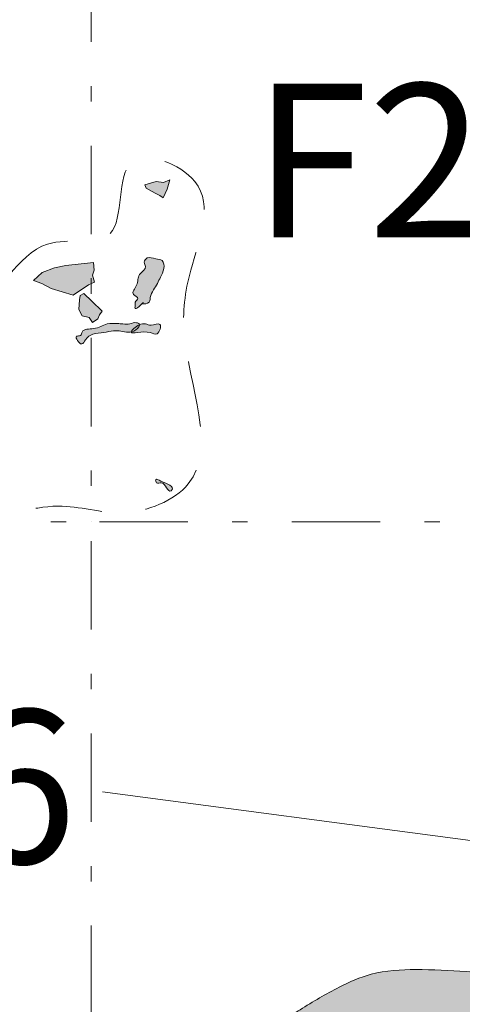
# Model space of a CAD drawing. Units: feet. Extents: x 13.4 to 67.4, y 119.7 to 160.
# Drawn here: x 49.6 to 52.5, y 136.9 to 143.3 of the extents above; entities that cross this region are included whole.
import ezdxf
from ezdxf.enums import TextEntityAlignment as Align

# ---------------------------------------------------------------- set-up
doc = ezdxf.new("R2010")
doc.units = ezdxf.units.FT
doc.header["$MEASUREMENT"] = 0
doc.linetypes.add('DGN Style 2', pattern=[0.720152, 0.432091, -0.288061])
doc.linetypes.add('DGN Style 4', pattern=[1.152964, 0.576122, -0.288061, 0.00072, -0.288061])
for name, color, linetype, lineweight in [('Feature Numbers', 7, 'Continuous', 0), ('Features', 7, 'Continuous', 0), ('Quadrats', 178, 'DGN Style 4', 13)]:
    doc.layers.add(name, color=color, linetype=linetype, lineweight=lineweight)
doc.styles.add('Style-Garamond', font='GARA.TTF')

msp = doc.modelspace()

# ---------------------------------------------------------------- hatches: boundary and pattern name
at = {"layer": 'Features', "linetype": 'Continuous', "lineweight": 0}
for points in [[(50.5661, 142.1409), (50.5439, 142.1567), (50.5138, 142.1725), (50.4568, 142.2042), (50.4473, 142.2264), (50.5218, 142.247), (50.5693, 142.2423), (50.6105, 142.2581), (50.593, 142.1979)], [(49.9804, 141.5086), (49.8363, 141.5502), (49.7753, 141.5834), (49.7226, 141.6029), (49.7781, 141.6555), (49.8585, 141.6861), (49.9333, 141.6999), (50.1135, 141.7193), (50.1163, 141.6694), (50.1052, 141.6389), (50.119, 141.5918), (50.0802, 141.5751)]]:
    msp.add_hatch(color=176, dxfattribs=at).paths.add_polyline_path(points)
h = msp.add_hatch(color=41, dxfattribs=at)
edge = h.paths.add_edge_path()
edge.add_spline(control_points=[(50.3851, 141.4198), (50.3955, 141.4149), (50.4528, 141.4749), (50.4231, 141.4478), (50.4829, 141.4511), (50.478, 141.4989), (50.5031, 141.5404), (50.5302, 141.5818), (50.5496, 141.6302), (50.5763, 141.6739), (50.5704, 141.7416), (50.5126, 141.7409), (50.4681, 141.7638), (50.4352, 141.7235), (50.4667, 141.6815), (50.394, 141.6435), (50.4095, 141.5759), (50.347, 141.5138), (50.4187, 141.4898), (50.3822, 141.4675), (50.3872, 141.4449), (50.3801, 141.4222), (50.3851, 141.4198)], knot_values=[0, 0, 0, 0, 0.072286, 0.076769, 0.114803, 0.160198, 0.22265, 0.27811, 0.330591, 0.398887, 0.46045, 0.509655, 0.573361, 0.61206, 0.645162, 0.719984, 0.802299, 0.875498, 0.918146, 0.952439, 0.965122, 1, 1, 1, 1], degree=3, periodic=0)
at = {"layer": 'Features', "linetype": 'Continuous', "lineweight": 13}
msp.add_hatch(color=176, dxfattribs=at).paths.add_polyline_path([(50.1062, 141.3291), (50.0845, 141.3617), (50.0386, 141.3727), (50.0165, 141.4143), (50.022, 141.4781), (50.0265, 141.5057), (50.0501, 141.5184), (50.1008, 141.4686), (50.1686, 141.4043), (50.1514, 141.3798), (50.1415, 141.3536)])
at = {"layer": 'Features', "linetype": 'Continuous', "lineweight": 0}
h = msp.add_hatch(color=41, dxfattribs=at)
edge = h.paths.add_edge_path()
edge.add_spline(control_points=[(50.0359, 141.1897), (50.0186, 141.1899), (49.9779, 141.2487), (50.0331, 141.2385), (50.0383, 141.2927), (50.1273, 141.2788), (50.1903, 141.3262), (50.259, 141.3237), (50.3072, 141.32), (50.3502, 141.3153), (50.3832, 141.3343), (50.4237, 141.3172), (50.3705, 141.2531), (50.3078, 141.2725), (50.2376, 141.2786), (50.1781, 141.2608), (50.1098, 141.2607), (50.063, 141.2301), (50.0466, 141.1895), (50.0359, 141.1897)], knot_values=[0, 0, 0, 0, 0.065444, 0.093327, 0.120386, 0.205554, 0.307895, 0.380542, 0.419974, 0.468363, 0.517596, 0.537886, 0.586666, 0.692906, 0.744408, 0.815012, 0.89457, 0.959303, 1, 1, 1, 1], degree=3, periodic=0)
h = msp.add_hatch(color=41, dxfattribs=at)
edge = h.paths.add_edge_path()
edge.add_spline(control_points=[(50.4101, 141.3145), (50.4247, 141.3211), (50.4508, 141.3243), (50.4915, 141.3022), (50.5672, 141.344), (50.5349, 141.2359), (50.4607, 141.2872), (50.3128, 141.2338), (50.3858, 141.3033), (50.4101, 141.3145)], knot_values=[0, 0, 0, 0, 0.09531, 0.17934, 0.312201, 0.457658, 0.560187, 0.841777, 1, 1, 1, 1], degree=3, periodic=0)
h = msp.add_hatch(color=41, dxfattribs=at)
edge = h.paths.add_edge_path()
edge.add_spline(control_points=[(50.5237, 140.2856), (50.5189, 140.2899), (50.5124, 140.3181), (50.5758, 140.281), (50.6459, 140.2614), (50.5986, 140.212), (50.5778, 140.3069), (50.531, 140.2791), (50.5237, 140.2856)], knot_values=[0, 0, 0, 0, 0.075277, 0.203134, 0.548645, 0.577887, 0.8863, 1, 1, 1, 1], degree=3, periodic=0)
at = {"layer": 'Features', "lineweight": 13}
h = msp.add_hatch(color=33, dxfattribs=at)
edge = h.paths.add_edge_path()
edge.add_spline(control_points=[(53.8354, 136.934), (53.7805, 136.9498), (53.6678, 136.9827), (53.5063, 137.0603), (53.3615, 137.1426), (53.2064, 137.2135), (53.0387, 137.1444), (52.8848, 137.0789), (52.7054, 137.0881), (52.4931, 137.1053), (52.2261, 137.1188), (51.9401, 137.106), (51.6895, 136.9923), (51.5107, 136.8873), (51.325, 136.7655), (51.1658, 136.8224), (51.0266, 136.7641), (50.9722, 136.6728), (50.9813, 136.5684), (50.9813, 136.4315), (50.9298, 136.2958), (50.859, 136.173), (50.8684, 136.0097), (50.9426, 135.8185), (50.9011, 135.5657), (50.9191, 135.3089), (50.8803, 135.0012), (50.7907, 134.6182), (50.7733, 134.1918), (50.6908, 133.7721), (50.6449, 133.4868), (50.5733, 133.2704), (50.5671, 133.1425), (50.5272, 132.9839), (50.5402, 132.7951), (50.5186, 132.4923), (50.4326, 132.1002), (50.4299, 131.611), (50.4284, 131.1995), (50.4244, 130.8982), (50.4057, 130.7023), (50.2926, 130.5257), (50.2393, 130.3185), (50.2499, 130.0945), (50.2812, 129.8572), (50.4478, 129.6516), (50.6079, 129.4665), (50.7915, 129.3947), (50.9481, 129.2893), (51.1633, 129.2375), (51.3801, 129.1683), (51.633, 129.1572), (51.8421, 129.0789), (52.0845, 129.0017), (52.283, 128.9017), (52.4965, 128.9079), (52.6836, 128.8871), (52.8961, 128.8324), (53.1049, 128.7111), (53.3807, 128.7166), (53.6546, 128.6199), (53.9225, 128.5739), (54.1165, 128.4659), (54.2497, 128.5345), (54.2646, 128.6413), (54.3373, 128.7385), (54.3886, 128.8401), (54.4322, 128.9493), (54.3813, 129.0435), (54.4409, 129.1616), (54.5285, 129.3145), (54.6249, 129.5199), (54.6838, 129.7617), (54.7372, 129.9923), (54.8191, 130.2031), (54.8103, 130.393), (54.8347, 130.5635), (54.8628, 130.7547), (54.8912, 130.9873), (54.9603, 131.2536), (54.9227, 131.5673), (54.9313, 131.9118), (54.9418, 132.194), (54.9753, 132.4222), (54.9357, 132.5583), (54.9366, 132.6872), (54.9515, 132.7977), (55.0041, 132.8911), (54.9841, 133.0037), (54.9395, 133.0653), (54.9141, 133.1503), (54.9517, 133.2438), (54.9704, 133.3626), (55.0113, 133.4977), (55.0692, 133.6547), (55.0944, 133.8307), (55.1376, 133.9983), (55.2136, 134.1625), (55.2468, 134.3466), (55.2181, 134.5618), (55.2381, 134.7696), (55.2648, 134.9878), (55.2547, 135.201), (55.2508, 135.4027), (55.2573, 135.6026), (55.2945, 135.7898), (55.2622, 135.9487), (55.2523, 136.1049), (55.2276, 136.2466), (55.1525, 136.4146), (55.013, 136.487), (54.9022, 136.5741), (54.769, 136.6001), (54.6354, 136.6299), (54.5046, 136.6719), (54.3934, 136.6938), (54.2767, 136.7984), (54.0802, 136.8639), (53.9187, 136.9099), (53.8354, 136.934)], knot_values=[0, 0, 0, 0, 0.007231, 0.014812, 0.022452, 0.028681, 0.035096, 0.0442, 0.049709, 0.057442, 0.071226, 0.083547, 0.093062, 0.105466, 0.110271, 0.120051, 0.124353, 0.12837, 0.132505, 0.13733, 0.145607, 0.150546, 0.154817, 0.165652, 0.175994, 0.186396, 0.198172, 0.21498, 0.236038, 0.251825, 0.269011, 0.272455, 0.280541, 0.285027, 0.293019, 0.3042, 0.323364, 0.343496, 0.365816, 0.375327, 0.381737, 0.390243, 0.401337, 0.408089, 0.418627, 0.430739, 0.440773, 0.449029, 0.455197, 0.464475, 0.476668, 0.483877, 0.496213, 0.504534, 0.516208, 0.52352, 0.53114, 0.539995, 0.551121, 0.560825, 0.57402, 0.587321, 0.595893, 0.599532, 0.604163, 0.608487, 0.614711, 0.618827, 0.622428, 0.626987, 0.634199, 0.645362, 0.655222, 0.665615, 0.675342, 0.683344, 0.689308, 0.697101, 0.707758, 0.718947, 0.731491, 0.747198, 0.762521, 0.767224, 0.77611, 0.779968, 0.783456, 0.790174, 0.792688, 0.797433, 0.799705, 0.803516, 0.809598, 0.815048, 0.821279, 0.830709, 0.837427, 0.843056, 0.853543, 0.860444, 0.870379, 0.879784, 0.888189, 0.897284, 0.905285, 0.913456, 0.921079, 0.925507, 0.933234, 0.939273, 0.94787, 0.952316, 0.956895, 0.964679, 0.969693, 0.974311, 0.978667, 0.98903, 1, 1, 1, 1], degree=3, periodic=0)

# ---------------------------------------------------------------- linework, layer by layer
at = {"layer": 'Feature Numbers', "linetype": 'Continuous', "lineweight": 13}
msp.add_line((52.6024, 137.9515), (50.1716, 138.2718), dxfattribs=at)
at = {"layer": 'Features', "color": 178, "linetype": 'Continuous', "lineweight": 0, "flags": 128}
for points in [[(50.4568, 142.2042), (50.5138, 142.1725), (50.5439, 142.1567), (50.5661, 142.1409), (50.593, 142.1979), (50.6105, 142.2581), (50.5693, 142.2423), (50.5218, 142.247), (50.4473, 142.2264), (50.4568, 142.2042)], [(49.9804, 141.5086), (49.8363, 141.5502), (49.7753, 141.5834), (49.7226, 141.6029), (49.7781, 141.6555), (49.8585, 141.6861), (49.9333, 141.6999), (50.1135, 141.7193), (50.1163, 141.6694), (50.1052, 141.6389), (50.119, 141.5918), (50.0802, 141.5751), (49.9804, 141.5086)]]:
    msp.add_lwpolyline(points, close=True, dxfattribs=at)
at = {"layer": 'Features', "color": 18, "linetype": 'Continuous', "lineweight": 13, "flags": 128}
msp.add_lwpolyline([(50.022, 141.4781), (50.0165, 141.4143), (50.0386, 141.3727), (50.0845, 141.3617), (50.1062, 141.3291), (50.1415, 141.3536), (50.1514, 141.3798), (50.1686, 141.4043), (50.1008, 141.4686), (50.0501, 141.5184), (50.0265, 141.5057), (50.022, 141.4781), (50.022, 141.4781)], close=True, dxfattribs=at)
at = {"layer": 'Features', "linetype": 'Continuous', "lineweight": 0, "flags": 128}
msp.add_lwpolyline([(50.0165, 141.4143), (50.022, 141.4781), (50.0265, 141.5057), (50.0501, 141.5184), (50.1008, 141.4686), (50.1686, 141.4043), (50.1514, 141.3798), (50.1415, 141.3536), (50.1062, 141.3291), (50.0845, 141.3617), (50.0386, 141.3727), (50.0165, 141.4143)], close=True, dxfattribs=at)
at = {"layer": 'Features', "color": 18, "linetype": 'DGN Style 2', "lineweight": 13}
msp.add_open_spline([(49.0659, 140.2692), (48.876, 140.3559), (48.2982, 140.3575), (48.7765, 141.0156), (48.5319, 141.9289), (49.4188, 141.1951), (49.6679, 141.967), (50.3641, 141.761), (50.2073, 142.5433), (50.9741, 142.2528), (50.7292, 141.7073), (50.6546, 141.0943), (51.0079, 140.3161), (50.304, 140.0316), (49.8647, 140.1944), (49.3936, 140.0035), (49.1831, 140.2156), (49.0659, 140.2692)], degree=3, knots=[0, 0, 0, 0, 0.070035, 0.148275, 0.219944, 0.298957, 0.37537, 0.426439, 0.486876, 0.539654, 0.611115, 0.662826, 0.783602, 0.840934, 0.893669, 0.956776, 1, 1, 1, 1], dxfattribs=at)
at = {"layer": 'Features', "color": 18, "linetype": 'Continuous', "lineweight": 0}
for points, knots in [([(50.3851, 141.4198), (50.3955, 141.4149), (50.4528, 141.4749), (50.4231, 141.4478), (50.4829, 141.4511), (50.478, 141.4989), (50.5031, 141.5404), (50.5302, 141.5818), (50.5496, 141.6302), (50.5763, 141.6739), (50.5704, 141.7416), (50.5126, 141.7409), (50.4681, 141.7638), (50.4352, 141.7235), (50.4667, 141.6815), (50.394, 141.6435), (50.4095, 141.5759), (50.347, 141.5138), (50.4187, 141.4898), (50.3822, 141.4675), (50.3872, 141.4449), (50.3801, 141.4222), (50.3851, 141.4198)], [0, 0, 0, 0, 0.072286, 0.076769, 0.114803, 0.160198, 0.22265, 0.27811, 0.330591, 0.398887, 0.46045, 0.509655, 0.573361, 0.61206, 0.645162, 0.719984, 0.802299, 0.875498, 0.918146, 0.952439, 0.965122, 1, 1, 1, 1]), ([(50.0359, 141.1897), (50.0186, 141.1899), (49.9779, 141.2487), (50.0331, 141.2385), (50.0383, 141.2927), (50.1273, 141.2788), (50.1903, 141.3262), (50.259, 141.3237), (50.3072, 141.32), (50.3502, 141.3153), (50.3832, 141.3343), (50.4237, 141.3172), (50.3705, 141.2531), (50.3078, 141.2725), (50.2376, 141.2786), (50.1781, 141.2608), (50.1098, 141.2607), (50.063, 141.2301), (50.0466, 141.1895), (50.0359, 141.1897)], [0, 0, 0, 0, 0.065444, 0.093327, 0.120386, 0.205554, 0.307895, 0.380542, 0.419974, 0.468363, 0.517596, 0.537886, 0.586666, 0.692906, 0.744408, 0.815012, 0.89457, 0.959303, 1, 1, 1, 1]), ([(50.4101, 141.3145), (50.4247, 141.3211), (50.4508, 141.3243), (50.4915, 141.3022), (50.5672, 141.344), (50.5349, 141.2359), (50.4607, 141.2872), (50.3128, 141.2338), (50.3858, 141.3033), (50.4101, 141.3145)], [0, 0, 0, 0, 0.09531, 0.17934, 0.312201, 0.457658, 0.560187, 0.841777, 1, 1, 1, 1]), ([(50.5237, 140.2856), (50.5189, 140.2899), (50.5124, 140.3181), (50.5758, 140.281), (50.6459, 140.2614), (50.5986, 140.212), (50.5778, 140.3069), (50.531, 140.2791), (50.5237, 140.2856)], [0, 0, 0, 0, 0.075277, 0.203134, 0.548645, 0.577887, 0.8863, 1, 1, 1, 1])]:
    msp.add_open_spline(points, degree=3, knots=knots, dxfattribs=at)
at = {"layer": 'Features', "color": 7, "lineweight": 13}
msp.add_open_spline([(53.8354, 136.934), (53.7805, 136.9498), (53.6678, 136.9827), (53.5063, 137.0603), (53.3615, 137.1426), (53.2064, 137.2135), (53.0387, 137.1444), (52.8848, 137.0789), (52.7054, 137.0881), (52.4931, 137.1053), (52.2261, 137.1188), (51.9401, 137.106), (51.6895, 136.9923), (51.5107, 136.8873), (51.325, 136.7655), (51.1658, 136.8224), (51.0266, 136.7641), (50.9722, 136.6728), (50.9813, 136.5684), (50.9813, 136.4315), (50.9298, 136.2958), (50.859, 136.173), (50.8684, 136.0097), (50.9426, 135.8185), (50.9011, 135.5657), (50.9191, 135.3089), (50.8803, 135.0012), (50.7907, 134.6182), (50.7733, 134.1918), (50.6908, 133.7721), (50.6449, 133.4868), (50.5733, 133.2704), (50.5671, 133.1425), (50.5272, 132.9839), (50.5402, 132.7951), (50.5186, 132.4923), (50.4326, 132.1002), (50.4299, 131.611), (50.4284, 131.1995), (50.4244, 130.8982), (50.4057, 130.7023), (50.2926, 130.5257), (50.2393, 130.3185), (50.2499, 130.0945), (50.2812, 129.8572), (50.4478, 129.6516), (50.6079, 129.4665), (50.7915, 129.3947), (50.9481, 129.2893), (51.1633, 129.2375), (51.3801, 129.1683), (51.633, 129.1572), (51.8421, 129.0789), (52.0845, 129.0017), (52.283, 128.9017), (52.4965, 128.9079), (52.6836, 128.8871), (52.8961, 128.8324), (53.1049, 128.7111), (53.3807, 128.7166), (53.6546, 128.6199), (53.9225, 128.5739), (54.1165, 128.4659), (54.2497, 128.5345), (54.2646, 128.6413), (54.3373, 128.7385), (54.3886, 128.8401), (54.4322, 128.9493), (54.3813, 129.0435), (54.4409, 129.1616), (54.5285, 129.3145), (54.6249, 129.5199), (54.6838, 129.7617), (54.7372, 129.9923), (54.8191, 130.2031), (54.8103, 130.393), (54.8347, 130.5635), (54.8628, 130.7547), (54.8912, 130.9873), (54.9603, 131.2536), (54.9227, 131.5673), (54.9313, 131.9118), (54.9418, 132.194), (54.9753, 132.4222), (54.9357, 132.5583), (54.9366, 132.6872), (54.9515, 132.7977), (55.0041, 132.8911), (54.9841, 133.0037), (54.9395, 133.0653), (54.9141, 133.1503), (54.9517, 133.2438), (54.9704, 133.3626), (55.0113, 133.4977), (55.0692, 133.6547), (55.0944, 133.8307), (55.1376, 133.9983), (55.2136, 134.1625), (55.2468, 134.3466), (55.2181, 134.5618), (55.2381, 134.7696), (55.2648, 134.9878), (55.2547, 135.201), (55.2508, 135.4027), (55.2573, 135.6026), (55.2945, 135.7898), (55.2622, 135.9487), (55.2523, 136.1049), (55.2276, 136.2466), (55.1525, 136.4146), (55.013, 136.487), (54.9022, 136.5741), (54.769, 136.6001), (54.6354, 136.6299), (54.5046, 136.6719), (54.3934, 136.6938), (54.2767, 136.7984), (54.0802, 136.8639), (53.9187, 136.9099), (53.8354, 136.934)], degree=3, knots=[0, 0, 0, 0, 0.007231, 0.014812, 0.022452, 0.028681, 0.035096, 0.0442, 0.049709, 0.057442, 0.071226, 0.083547, 0.093062, 0.105466, 0.110271, 0.120051, 0.124353, 0.12837, 0.132505, 0.13733, 0.145607, 0.150546, 0.154817, 0.165652, 0.175994, 0.186396, 0.198172, 0.21498, 0.236038, 0.251825, 0.269011, 0.272455, 0.280541, 0.285027, 0.293019, 0.3042, 0.323364, 0.343496, 0.365816, 0.375327, 0.381737, 0.390243, 0.401337, 0.408089, 0.418627, 0.430739, 0.440773, 0.449029, 0.455197, 0.464475, 0.476668, 0.483877, 0.496213, 0.504534, 0.516208, 0.52352, 0.53114, 0.539995, 0.551121, 0.560825, 0.57402, 0.587321, 0.595893, 0.599532, 0.604163, 0.608487, 0.614711, 0.618827, 0.622428, 0.626987, 0.634199, 0.645362, 0.655222, 0.665615, 0.675342, 0.683344, 0.689308, 0.697101, 0.707758, 0.718947, 0.731491, 0.747198, 0.762521, 0.767224, 0.77611, 0.779968, 0.783456, 0.790174, 0.792688, 0.797433, 0.799705, 0.803516, 0.809598, 0.815048, 0.821279, 0.830709, 0.837427, 0.843056, 0.853543, 0.860444, 0.870379, 0.879784, 0.888189, 0.897284, 0.905285, 0.913456, 0.921079, 0.925507, 0.933234, 0.939273, 0.94787, 0.952316, 0.956895, 0.964679, 0.969693, 0.974311, 0.978667, 0.98903, 1, 1, 1, 1], dxfattribs=at)
at = {"layer": 'Quadrats', "color": 178, "lineweight": 13, "flags": 128}
for points in [[(40.0981, 140.0308), (40.0981, 150.0308), (50.0981, 150.0308), (50.0981, 140.0308), (50.0981, 140.0308), (60.0981, 140.0308), (60.0981, 140.0308), (60.0981, 130.0308), (60.0981, 130.0308)], [(30.0981, 130.0308), (40.0981, 130.0308), (40.0981, 120.0308), (50.0981, 120.0308), (50.0981, 130.0308), (40.0981, 130.0308), (40.0981, 130.0308), (40.0981, 140.0308), (40.0981, 140.0308), (50.0981, 140.0308), (50.0981, 140.0308), (50.0981, 130.0308), (50.0981, 130.0308), (60.0981, 130.0308), (60.0981, 120.0308), (50.0981, 120.0308), (50.0981, 120.0308), (50.0981, 120.0308)]]:
    msp.add_lwpolyline(points, dxfattribs=at)

# ---------------------------------------------------------------- texts
at = {"layer": 'Feature Numbers', "color": 7, "linetype": 'Continuous', "lineweight": 13, "style": 'Style-Garamond'}
for s, p in [('F283', (51.1484, 142.8844)), ('F296', (46.9775, 138.8059))]:
    msp.add_text(s, height=1, dxfattribs=at).set_placement(p, align=Align.TOP_LEFT)

doc.saveas('drawing.dxf')
